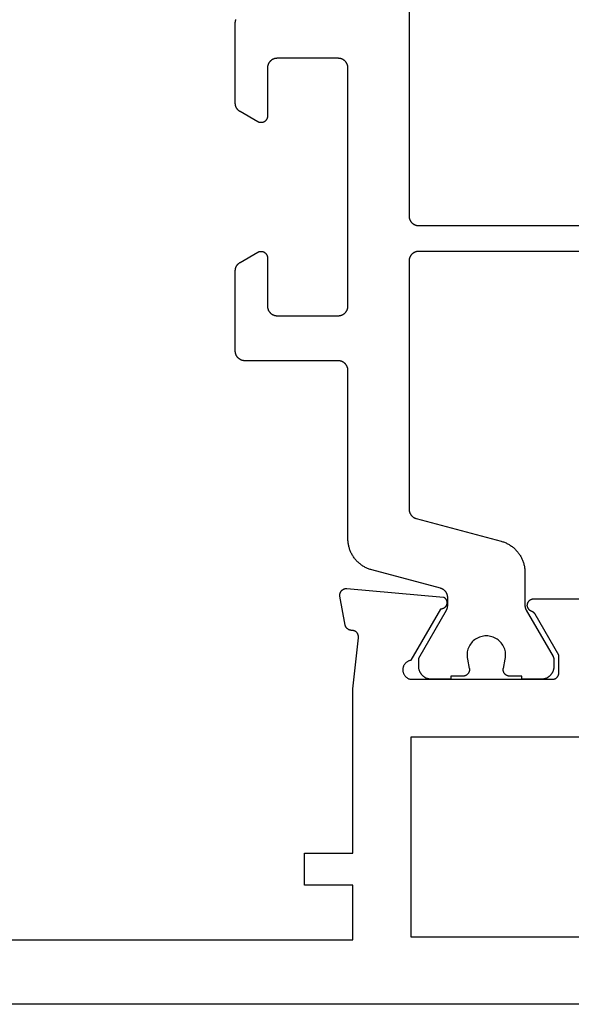
# Model space of a CAD drawing. Units: millimetres. Extents: x 0 to 2918, y -3223 to -50.
# Drawn here: x 1881 to 1898, y -3172 to -3141 of the extents above; entities that cross this region are included whole.
import ezdxf

# ---------------------------------------------------------------- set-up
doc = ezdxf.new("R2010")
doc.units = ezdxf.units.MM
doc.layers.add('CrossSectionsProfils', color=7, linetype='Continuous')

# ---------------------------------------------------------------- blocks, each defined once
blk = doc.blocks.new('08_24078_X', base_point=(-91.7, 0))
at = {"layer": 'CrossSectionsProfils', "color": 1, "flags": 128}
for points in [[(-32.922, 10.2), (-32.547, 10.2), (-32.547, 10.1), (-31.947, 10.1), (-31.934, 10.1), (-31.92, 10.101), (-31.907, 10.102), (-31.894, 10.103), (-31.881, 10.105), (-31.869, 10.108), (-31.856, 10.11), (-31.843, 10.114), (-31.83, 10.117), (-31.818, 10.121), (-31.806, 10.126), (-31.794, 10.13), (-31.782, 10.136), (-31.77, 10.141), (-31.758, 10.147), (-31.747, 10.154), (-31.735, 10.16), (-31.724, 10.167), (-31.714, 10.175), (-31.703, 10.183), (-31.693, 10.191), (-31.683, 10.199), (-31.673, 10.208), (-31.664, 10.217), (-31.655, 10.227), (-31.646, 10.236), (-31.637, 10.246), (-31.629, 10.256), (-31.621, 10.267), (-31.614, 10.278), (-31.607, 10.289), (-31.6, 10.3), (-31.594, 10.311), (-31.588, 10.323), (-31.582, 10.335), (-31.577, 10.347), (-31.572, 10.359), (-31.568, 10.371), (-31.564, 10.384), (-31.56, 10.396), (-31.557, 10.409), (-31.554, 10.422), (-31.552, 10.435), (-31.55, 10.448), (-31.549, 10.461), (-31.547, 10.474), (-31.547, 10.487), (-31.547, 10.5), (-31.547, 10.5), (-31.547, 10.76), (-32.406, 12.249), (-32.408, 12.252), (-32.41, 12.255), (-32.411, 12.258), (-32.413, 12.261), (-32.414, 12.264), (-32.416, 12.267), (-32.417, 12.269), (-32.418, 12.272), (-32.42, 12.275), (-32.421, 12.278), (-32.422, 12.281), (-32.424, 12.284), (-32.425, 12.287), (-32.426, 12.29), (-32.427, 12.294), (-32.429, 12.297), (-32.43, 12.3), (-32.431, 12.303), (-32.432, 12.306), (-32.433, 12.309), (-32.434, 12.312), (-32.435, 12.315), (-32.436, 12.318), (-32.436, 12.322), (-32.437, 12.325), (-32.438, 12.328), (-32.439, 12.331), (-32.439, 12.334), (-32.44, 12.337), (-32.441, 12.341), (-32.441, 12.344), (-32.442, 12.347), (-32.443, 12.35), (-32.443, 12.354), (-32.444, 12.357), (-32.444, 12.36), (-32.444, 12.363), (-32.445, 12.367), (-32.445, 12.37), (-32.445, 12.373), (-32.446, 12.376), (-32.446, 12.38), (-32.446, 12.383), (-32.446, 12.386), (-32.446, 12.389), (-32.447, 12.393), (-32.447, 12.396), (-32.447, 12.399), (-32.447, 12.399), (-32.447, 12.639), (-32.446, 12.647), (-32.446, 12.656), (-32.446, 12.664), (-32.445, 12.672), (-32.444, 12.68), (-32.443, 12.688), (-32.441, 12.696), (-32.439, 12.704), (-32.438, 12.712), (-32.436, 12.72), (-32.433, 12.728), (-32.431, 12.736), (-32.428, 12.743), (-32.425, 12.751), (-32.422, 12.758), (-32.418, 12.766), (-32.415, 12.773), (-32.411, 12.781), (-32.407, 12.788), (-32.403, 12.795), (-32.399, 12.802), (-32.394, 12.809), (-32.389, 12.815), (-32.385, 12.822), (-32.38, 12.828), (-32.374, 12.834), (-32.369, 12.841), (-32.363, 12.847), (-32.358, 12.852), (-32.352, 12.858), (-32.346, 12.864), (-32.339, 12.869), (-32.333, 12.874), (-32.327, 12.879), (-32.32, 12.884), (-32.313, 12.889), (-32.306, 12.893), (-32.299, 12.897), (-32.292, 12.901), (-32.285, 12.905), (-32.278, 12.909), (-32.27, 12.912), (-32.263, 12.916), (-32.255, 12.919), (-32.248, 12.922), (-32.24, 12.924), (-32.232, 12.927), (-32.224, 12.929), (-32.224, 12.929), (-30.088, 13.501), (-30.062, 13.509), (-30.036, 13.517), (-30.01, 13.526), (-29.984, 13.535), (-29.959, 13.546), (-29.934, 13.556), (-29.909, 13.568), (-29.885, 13.58), (-29.861, 13.593), (-29.837, 13.607), (-29.814, 13.621), (-29.791, 13.636), (-29.769, 13.651), (-29.747, 13.667), (-29.725, 13.684), (-29.704, 13.701), (-29.683, 13.719), (-29.663, 13.737), (-29.643, 13.756), (-29.624, 13.776), (-29.606, 13.796), (-29.588, 13.816), (-29.57, 13.837), (-29.553, 13.859), (-29.537, 13.88), (-29.521, 13.903), (-29.506, 13.925), (-29.492, 13.949), (-29.478, 13.972), (-29.465, 13.996), (-29.452, 14.02), (-29.44, 14.045), (-29.429, 14.07), (-29.419, 14.095), (-29.409, 14.12), (-29.4, 14.146), (-29.391, 14.172), (-29.384, 14.198), (-29.377, 14.224), (-29.37, 14.251), (-29.365, 14.278), (-29.36, 14.304), (-29.356, 14.331), (-29.353, 14.358), (-29.35, 14.386), (-29.348, 14.413), (-29.347, 14.44), (-29.347, 14.467), (-29.347, 14.467), (-29.347, 19.7), (-29.346, 19.71), (-29.346, 19.72), (-29.345, 19.729), (-29.344, 19.739), (-29.343, 19.749), (-29.341, 19.759), (-29.339, 19.768), (-29.336, 19.778), (-29.334, 19.787), (-29.331, 19.796), (-29.327, 19.806), (-29.324, 19.815), (-29.32, 19.824), (-29.316, 19.833), (-29.311, 19.841), (-29.306, 19.85), (-29.301, 19.858), (-29.296, 19.867), (-29.29, 19.875), (-29.285, 19.883), (-29.278, 19.89), (-29.272, 19.898), (-29.266, 19.905), (-29.259, 19.912), (-29.252, 19.919), (-29.244, 19.926), (-29.237, 19.932), (-29.229, 19.938), (-29.221, 19.944), (-29.213, 19.949), (-29.205, 19.955), (-29.197, 19.96), (-29.188, 19.965), (-29.179, 19.969), (-29.17, 19.973), (-29.161, 19.977), (-29.152, 19.981), (-29.143, 19.984), (-29.134, 19.987), (-29.124, 19.99), (-29.115, 19.992), (-29.105, 19.994), (-29.095, 19.996), (-29.086, 19.997), (-29.076, 19.999), (-29.066, 19.999), (-29.056, 20), (-29.047, 20), (-29.047, 20), (-26.147, 20), (-26.137, 20), (-26.127, 20.001), (-26.117, 20.001), (-26.107, 20.003), (-26.098, 20.004), (-26.088, 20.006), (-26.078, 20.008), (-26.069, 20.01), (-26.06, 20.013), (-26.05, 20.016), (-26.041, 20.019), (-26.032, 20.023), (-26.023, 20.027), (-26.014, 20.031), (-26.005, 20.035), (-25.997, 20.04), (-25.988, 20.045), (-25.98, 20.051), (-25.972, 20.056), (-25.964, 20.062), (-25.956, 20.068), (-25.949, 20.074), (-25.942, 20.081), (-25.934, 20.088), (-25.928, 20.095), (-25.921, 20.102), (-25.915, 20.11), (-25.909, 20.117), (-25.903, 20.125), (-25.897, 20.133), (-25.892, 20.142), (-25.887, 20.15), (-25.882, 20.159), (-25.878, 20.167), (-25.873, 20.176), (-25.869, 20.185), (-25.866, 20.194), (-25.863, 20.204), (-25.86, 20.213), (-25.857, 20.222), (-25.854, 20.232), (-25.852, 20.241), (-25.851, 20.251), (-25.849, 20.261), (-25.848, 20.271), (-25.847, 20.28), (-25.847, 20.29), (-25.847, 20.3), (-25.847, 20.3), (-25.847, 22.796), (-25.847, 22.802), (-25.847, 22.809), (-25.847, 22.815), (-25.848, 22.822), (-25.848, 22.829), (-25.849, 22.835), (-25.85, 22.841), (-25.851, 22.848), (-25.852, 22.854), (-25.854, 22.861), (-25.855, 22.867), (-25.857, 22.874), (-25.859, 22.88), (-25.86, 22.886), (-25.863, 22.892), (-25.865, 22.898), (-25.867, 22.905), (-25.869, 22.911), (-25.872, 22.917), (-25.875, 22.923), (-25.878, 22.929), (-25.88, 22.934), (-25.884, 22.94), (-25.887, 22.946), (-25.89, 22.951), (-25.894, 22.957), (-25.897, 22.963), (-25.901, 22.968), (-25.905, 22.973), (-25.909, 22.978), (-25.913, 22.984), (-25.917, 22.989), (-25.921, 22.994), (-25.925, 22.999), (-25.93, 23.003), (-25.934, 23.008), (-25.939, 23.013), (-25.944, 23.017), (-25.949, 23.021), (-25.954, 23.026), (-25.959, 23.03), (-25.964, 23.034), (-25.969, 23.038), (-25.975, 23.042), (-25.98, 23.045), (-25.985, 23.049), (-25.991, 23.052), (-25.997, 23.056), (-25.997, 23.056), (-26.547, 23.373), (-26.554, 23.377), (-26.562, 23.381), (-26.57, 23.385), (-26.578, 23.388), (-26.586, 23.391), (-26.595, 23.393), (-26.603, 23.395), (-26.612, 23.397), (-26.62, 23.398), (-26.629, 23.399), (-26.638, 23.4), (-26.647, 23.4), (-26.655, 23.4), (-26.664, 23.399), (-26.673, 23.398), (-26.681, 23.397), (-26.69, 23.395), (-26.698, 23.393), (-26.707, 23.391), (-26.715, 23.388), (-26.723, 23.385), (-26.731, 23.381), (-26.739, 23.377), (-26.747, 23.373), (-26.754, 23.369), (-26.761, 23.364), (-26.768, 23.359), (-26.775, 23.353), (-26.782, 23.347), (-26.788, 23.341), (-26.794, 23.335), (-26.8, 23.329), (-26.805, 23.322), (-26.81, 23.315), (-26.815, 23.307), (-26.82, 23.3), (-26.824, 23.292), (-26.828, 23.285), (-26.831, 23.277), (-26.835, 23.268), (-26.837, 23.26), (-26.84, 23.252), (-26.842, 23.243), (-26.844, 23.235), (-26.845, 23.226), (-26.846, 23.217), (-26.846, 23.209), (-26.847, 23.2), (-26.847, 23.2), (-26.847, 21.7), (-26.847, 21.69), (-26.847, 21.68), (-26.848, 21.671), (-26.849, 21.661), (-26.851, 21.651), (-26.852, 21.641), (-26.854, 21.632), (-26.857, 21.622), (-26.86, 21.613), (-26.863, 21.604), (-26.866, 21.594), (-26.869, 21.585), (-26.873, 21.576), (-26.878, 21.567), (-26.882, 21.559), (-26.887, 21.55), (-26.892, 21.542), (-26.897, 21.533), (-26.903, 21.525), (-26.909, 21.517), (-26.915, 21.51), (-26.921, 21.502), (-26.928, 21.495), (-26.934, 21.488), (-26.942, 21.481), (-26.949, 21.474), (-26.956, 21.468), (-26.964, 21.462), (-26.972, 21.456), (-26.98, 21.451), (-26.988, 21.445), (-26.997, 21.44), (-27.005, 21.435), (-27.014, 21.431), (-27.023, 21.427), (-27.032, 21.423), (-27.041, 21.419), (-27.05, 21.416), (-27.06, 21.413), (-27.069, 21.41), (-27.078, 21.408), (-27.088, 21.406), (-27.098, 21.404), (-27.107, 21.403), (-27.117, 21.401), (-27.127, 21.401), (-27.137, 21.4), (-27.147, 21.4), (-27.147, 21.4), (-29.047, 21.4), (-29.056, 21.4), (-29.066, 21.401), (-29.076, 21.401), (-29.086, 21.403), (-29.095, 21.404), (-29.105, 21.406), (-29.115, 21.408), (-29.124, 21.41), (-29.134, 21.413), (-29.143, 21.416), (-29.152, 21.419), (-29.161, 21.423), (-29.17, 21.427), (-29.179, 21.431), (-29.188, 21.435), (-29.197, 21.44), (-29.205, 21.445), (-29.213, 21.451), (-29.221, 21.456), (-29.229, 21.462), (-29.237, 21.468), (-29.244, 21.474), (-29.252, 21.481), (-29.259, 21.488), (-29.266, 21.495), (-29.272, 21.502), (-29.278, 21.51), (-29.285, 21.517), (-29.29, 21.525), (-29.296, 21.533), (-29.301, 21.542), (-29.306, 21.55), (-29.311, 21.559), (-29.316, 21.567), (-29.32, 21.576), (-29.324, 21.585), (-29.327, 21.594), (-29.331, 21.604), (-29.334, 21.613), (-29.336, 21.622), (-29.339, 21.632), (-29.341, 21.641), (-29.343, 21.651), (-29.344, 21.661), (-29.345, 21.671), (-29.346, 21.68), (-29.346, 21.69), (-29.347, 21.7), (-29.347, 21.7), (-29.347, 29.1), (-29.346, 29.11), (-29.346, 29.12), (-29.345, 29.129), (-29.344, 29.139), (-29.343, 29.149), (-29.341, 29.159), (-29.339, 29.168), (-29.336, 29.178), (-29.334, 29.187), (-29.331, 29.196), (-29.327, 29.206), (-29.324, 29.215), (-29.32, 29.224), (-29.316, 29.233), (-29.311, 29.241), (-29.306, 29.25), (-29.301, 29.258), (-29.296, 29.267), (-29.29, 29.275), (-29.285, 29.283), (-29.278, 29.29), (-29.272, 29.298), (-29.266, 29.305), (-29.259, 29.312), (-29.252, 29.319), (-29.244, 29.326), (-29.237, 29.332), (-29.229, 29.338), (-29.221, 29.344), (-29.213, 29.349), (-29.205, 29.355), (-29.197, 29.36), (-29.188, 29.365), (-29.179, 29.369), (-29.17, 29.373), (-29.161, 29.377), (-29.152, 29.381), (-29.143, 29.384), (-29.134, 29.387), (-29.124, 29.39), (-29.115, 29.392), (-29.105, 29.394), (-29.095, 29.396), (-29.086, 29.397), (-29.076, 29.399), (-29.066, 29.399), (-29.056, 29.4), (-29.047, 29.4), (-29.047, 29.4), (-27.147, 29.4), (-27.137, 29.4), (-27.127, 29.399), (-27.117, 29.399), (-27.107, 29.397), (-27.098, 29.396), (-27.088, 29.394), (-27.078, 29.392), (-27.069, 29.39), (-27.06, 29.387), (-27.05, 29.384), (-27.041, 29.381), (-27.032, 29.377), (-27.023, 29.373), (-27.014, 29.369), (-27.005, 29.365), (-26.997, 29.36), (-26.988, 29.355), (-26.98, 29.349), (-26.972, 29.344), (-26.964, 29.338), (-26.956, 29.332), (-26.949, 29.326), (-26.942, 29.319), (-26.934, 29.312), (-26.928, 29.305), (-26.921, 29.298), (-26.915, 29.29), (-26.909, 29.283), (-26.903, 29.275), (-26.897, 29.267), (-26.892, 29.258), (-26.887, 29.25), (-26.882, 29.241), (-26.878, 29.233), (-26.873, 29.224), (-26.869, 29.215), (-26.866, 29.206), (-26.863, 29.196), (-26.86, 29.187), (-26.857, 29.178), (-26.854, 29.168), (-26.852, 29.159), (-26.851, 29.149), (-26.849, 29.139), (-26.848, 29.129), (-26.847, 29.12), (-26.847, 29.11), (-26.847, 29.1), (-26.847, 29.1), (-26.847, 27.6), (-26.846, 27.591), (-26.846, 27.583), (-26.845, 27.574), (-26.844, 27.565), (-26.842, 27.557), (-26.84, 27.548), (-26.837, 27.54), (-26.835, 27.532), (-26.831, 27.523), (-26.828, 27.515), (-26.824, 27.508), (-26.82, 27.5), (-26.815, 27.493), (-26.81, 27.485), (-26.805, 27.478), (-26.8, 27.471), (-26.794, 27.465), (-26.788, 27.459), (-26.782, 27.453), (-26.775, 27.447), (-26.768, 27.441), (-26.761, 27.436), (-26.754, 27.431), (-26.747, 27.427), (-26.739, 27.423), (-26.731, 27.419), (-26.723, 27.415), (-26.715, 27.412), (-26.707, 27.409), (-26.698, 27.407), (-26.69, 27.405), (-26.681, 27.403), (-26.673, 27.402), (-26.664, 27.401), (-26.655, 27.4), (-26.647, 27.4), (-26.638, 27.4), (-26.629, 27.401), (-26.62, 27.402), (-26.612, 27.403), (-26.603, 27.405), (-26.595, 27.407), (-26.586, 27.409), (-26.578, 27.412), (-26.57, 27.415), (-26.562, 27.419), (-26.554, 27.423), (-26.547, 27.427), (-26.547, 27.427), (-25.997, 27.744), (-25.991, 27.748), (-25.985, 27.751), (-25.98, 27.755), (-25.975, 27.758), (-25.969, 27.762), (-25.964, 27.766), (-25.959, 27.77), (-25.954, 27.774), (-25.949, 27.779), (-25.944, 27.783), (-25.939, 27.787), (-25.934, 27.792), (-25.93, 27.797), (-25.925, 27.801), (-25.921, 27.806), (-25.917, 27.811), (-25.913, 27.816), (-25.909, 27.822), (-25.905, 27.827), (-25.901, 27.832), (-25.897, 27.837), (-25.894, 27.843), (-25.89, 27.849), (-25.887, 27.854), (-25.884, 27.86), (-25.88, 27.866), (-25.878, 27.871), (-25.875, 27.877), (-25.872, 27.883), (-25.869, 27.889), (-25.867, 27.895), (-25.865, 27.902), (-25.863, 27.908), (-25.86, 27.914), (-25.859, 27.92), (-25.857, 27.926), (-25.855, 27.933), (-25.854, 27.939), (-25.852, 27.946), (-25.851, 27.952), (-25.85, 27.959), (-25.849, 27.965), (-25.848, 27.971), (-25.848, 27.978), (-25.847, 27.985), (-25.847, 27.991), (-25.847, 27.998), (-25.847, 28.004), (-25.847, 28.004), (-25.847, 30.5), (-25.847, 30.51), (-25.847, 30.52), (-25.848, 30.529), (-25.849, 30.539), (-25.851, 30.549), (-25.852, 30.559), (-25.854, 30.568), (-25.857, 30.578), (-25.86, 30.587), (-25.863, 30.596), (-25.866, 30.606)], [(-31.247, 35.412), (-31.247, 24.5), (-31.247, 24.49), (-31.247, 24.48), (-31.248, 24.471), (-31.249, 24.461), (-31.251, 24.451), (-31.252, 24.441), (-31.254, 24.432), (-31.257, 24.422), (-31.26, 24.413), (-31.263, 24.404), (-31.266, 24.394), (-31.269, 24.385), (-31.273, 24.376), (-31.278, 24.367), (-31.282, 24.359), (-31.287, 24.35), (-31.292, 24.342), (-31.297, 24.333), (-31.303, 24.325), (-31.309, 24.317), (-31.315, 24.31), (-31.321, 24.302), (-31.328, 24.295), (-31.334, 24.288), (-31.342, 24.281), (-31.349, 24.274), (-31.356, 24.268), (-31.364, 24.262), (-31.372, 24.256), (-31.38, 24.251), (-31.388, 24.245), (-31.397, 24.24), (-31.405, 24.235), (-31.414, 24.231), (-31.423, 24.227), (-31.432, 24.223), (-31.441, 24.219), (-31.45, 24.216), (-31.46, 24.213), (-31.469, 24.21), (-31.478, 24.208), (-31.488, 24.206), (-31.498, 24.204), (-31.507, 24.203), (-31.517, 24.201), (-31.527, 24.201), (-31.537, 24.2), (-31.547, 24.2), (-31.547, 24.2), (-46.872, 24.2)], [(-46.872, 23.4), (-31.547, 23.4), (-31.537, 23.4), (-31.527, 23.399), (-31.517, 23.399), (-31.507, 23.397), (-31.498, 23.396), (-31.488, 23.394), (-31.478, 23.392), (-31.469, 23.39), (-31.46, 23.387), (-31.45, 23.384), (-31.441, 23.381), (-31.432, 23.377), (-31.423, 23.373), (-31.414, 23.369), (-31.405, 23.365), (-31.397, 23.36), (-31.388, 23.355), (-31.38, 23.349), (-31.372, 23.344), (-31.364, 23.338), (-31.356, 23.332), (-31.349, 23.326), (-31.342, 23.319), (-31.334, 23.312), (-31.328, 23.305), (-31.321, 23.298), (-31.315, 23.29), (-31.309, 23.283), (-31.303, 23.275), (-31.297, 23.267), (-31.292, 23.258), (-31.287, 23.25), (-31.282, 23.241), (-31.278, 23.233), (-31.273, 23.224), (-31.269, 23.215), (-31.266, 23.206), (-31.263, 23.196), (-31.26, 23.187), (-31.257, 23.178), (-31.254, 23.168), (-31.252, 23.159), (-31.251, 23.149), (-31.249, 23.139), (-31.248, 23.129), (-31.247, 23.12), (-31.247, 23.11), (-31.247, 23.1), (-31.247, 23.1), (-31.247, 15.388), (-31.247, 15.38), (-31.247, 15.372), (-31.248, 15.364), (-31.248, 15.355), (-31.249, 15.347), (-31.251, 15.339), (-31.252, 15.331), (-31.254, 15.323), (-31.256, 15.315), (-31.258, 15.307), (-31.26, 15.299), (-31.263, 15.292), (-31.265, 15.284), (-31.268, 15.276), (-31.271, 15.269), (-31.275, 15.261), (-31.278, 15.254), (-31.282, 15.247), (-31.286, 15.24), (-31.29, 15.232), (-31.294, 15.226), (-31.299, 15.219), (-31.304, 15.212), (-31.309, 15.205), (-31.314, 15.199), (-31.319, 15.193), (-31.324, 15.187), (-31.33, 15.181), (-31.336, 15.175), (-31.342, 15.169), (-31.348, 15.164), (-31.354, 15.158), (-31.36, 15.153), (-31.367, 15.148), (-31.373, 15.143), (-31.38, 15.139), (-31.387, 15.134), (-31.394, 15.13), (-31.401, 15.126), (-31.408, 15.122), (-31.415, 15.118), (-31.423, 15.115), (-31.43, 15.112), (-31.438, 15.109), (-31.446, 15.106), (-31.453, 15.103), (-31.461, 15.101), (-31.469, 15.098), (-31.469, 15.098), (-34.105, 14.392), (-34.132, 14.384), (-34.158, 14.376), (-34.183, 14.368), (-34.209, 14.358), (-34.234, 14.348), (-34.259, 14.337), (-34.284, 14.325), (-34.308, 14.313), (-34.332, 14.3), (-34.356, 14.286), (-34.379, 14.272), (-34.402, 14.257), (-34.425, 14.242), (-34.447, 14.226), (-34.468, 14.209), (-34.489, 14.192), (-34.51, 14.174), (-34.53, 14.156), (-34.55, 14.137), (-34.569, 14.117), (-34.588, 14.098), (-34.606, 14.077), (-34.623, 14.056), (-34.64, 14.035), (-34.656, 14.013), (-34.672, 13.991), (-34.687, 13.968), (-34.702, 13.945), (-34.715, 13.921), (-34.729, 13.897), (-34.741, 13.873), (-34.753, 13.849), (-34.764, 13.824), (-34.775, 13.799), (-34.784, 13.773), (-34.794, 13.747), (-34.802, 13.721), (-34.81, 13.695), (-34.817, 13.669), (-34.823, 13.642), (-34.828, 13.616), (-34.833, 13.589), (-34.837, 13.562), (-34.841, 13.535), (-34.843, 13.508), (-34.845, 13.48), (-34.846, 13.453), (-34.847, 13.426), (-34.847, 13.426), (-34.847, 12.399), (-34.847, 12.396), (-34.847, 12.393), (-34.847, 12.389), (-34.847, 12.386), (-34.847, 12.383), (-34.847, 12.38), (-34.847, 12.376), (-34.848, 12.373), (-34.848, 12.37), (-34.848, 12.367), (-34.849, 12.363), (-34.849, 12.36), (-34.85, 12.357), (-34.85, 12.354), (-34.851, 12.35), (-34.851, 12.347), (-34.852, 12.344), (-34.852, 12.341), (-34.853, 12.337), (-34.854, 12.334), (-34.854, 12.331), (-34.855, 12.328), (-34.856, 12.325), (-34.857, 12.322), (-34.858, 12.318), (-34.859, 12.315), (-34.86, 12.312), (-34.86, 12.309), (-34.861, 12.306), (-34.863, 12.303), (-34.864, 12.3), (-34.865, 12.297), (-34.866, 12.294), (-34.867, 12.29), (-34.868, 12.287), (-34.869, 12.284), (-34.871, 12.281), (-34.872, 12.278), (-34.873, 12.275), (-34.875, 12.272), (-34.876, 12.269), (-34.878, 12.267), (-34.879, 12.264), (-34.88, 12.261), (-34.882, 12.258), (-34.884, 12.255), (-34.885, 12.252), (-34.887, 12.249), (-34.887, 12.249), (-35.72, 10.806), (-35.721, 10.805), (-35.722, 10.803), (-35.723, 10.801), (-35.724, 10.799), (-35.725, 10.797), (-35.726, 10.795), (-35.727, 10.793), (-35.728, 10.791), (-35.729, 10.789), (-35.73, 10.787), (-35.731, 10.785), (-35.731, 10.783), (-35.732, 10.781), (-35.733, 10.779), (-35.734, 10.777), (-35.735, 10.775), (-35.735, 10.773), (-35.736, 10.771), (-35.737, 10.769), (-35.737, 10.767), (-35.738, 10.764), (-35.739, 10.762), (-35.739, 10.76), (-35.74, 10.758), (-35.74, 10.756), (-35.741, 10.754), (-35.741, 10.752), (-35.742, 10.75), (-35.742, 10.748), (-35.743, 10.745), (-35.743, 10.743), (-35.744, 10.741), (-35.744, 10.739), (-35.744, 10.737), (-35.745, 10.735), (-35.745, 10.733), (-35.745, 10.73), (-35.745, 10.728), (-35.746, 10.726), (-35.746, 10.724), (-35.746, 10.722), (-35.746, 10.719), (-35.746, 10.717), (-35.746, 10.715), (-35.746, 10.713), (-35.747, 10.711), (-35.747, 10.709), (-35.747, 10.706), (-35.747, 10.706), (-35.747, 10.5), (-35.746, 10.487), (-35.746, 10.474), (-35.745, 10.461), (-35.743, 10.448), (-35.741, 10.435), (-35.739, 10.422), (-35.736, 10.409), (-35.733, 10.396), (-35.729, 10.384), (-35.725, 10.371), (-35.721, 10.359), (-35.716, 10.347), (-35.711, 10.335), (-35.705, 10.323), (-35.699, 10.311), (-35.693, 10.3), (-35.686, 10.289), (-35.679, 10.278), (-35.672, 10.267), (-35.664, 10.256), (-35.656, 10.246), (-35.647, 10.236), (-35.639, 10.227), (-35.629, 10.217), (-35.62, 10.208), (-35.61, 10.199), (-35.6, 10.191), (-35.59, 10.183), (-35.58, 10.175), (-35.569, 10.167), (-35.558, 10.16), (-35.547, 10.154), (-35.535, 10.147), (-35.524, 10.141), (-35.512, 10.136), (-35.5, 10.13), (-35.487, 10.126), (-35.475, 10.121), (-35.463, 10.117), (-35.45, 10.114), (-35.437, 10.11), (-35.425, 10.108), (-35.412, 10.105), (-35.399, 10.103), (-35.386, 10.102), (-35.373, 10.101), (-35.36, 10.1), (-35.347, 10.1), (-35.347, 10.1), (-34.747, 10.1), (-34.747, 10.2), (-34.372, 10.2), (-34.364, 10.2), (-34.357, 10.201), (-34.35, 10.201), (-34.342, 10.202), (-34.335, 10.203), (-34.328, 10.205), (-34.321, 10.207), (-34.313, 10.209), (-34.306, 10.211), (-34.299, 10.213), (-34.293, 10.216), (-34.286, 10.219), (-34.279, 10.223), (-34.273, 10.226), (-34.266, 10.23), (-34.26, 10.234), (-34.254, 10.238), (-34.248, 10.243), (-34.243, 10.247), (-34.237, 10.252), (-34.232, 10.257), (-34.227, 10.262), (-34.222, 10.268), (-34.217, 10.273), (-34.212, 10.279), (-34.208, 10.285), (-34.204, 10.291), (-34.2, 10.298), (-34.196, 10.304), (-34.193, 10.311), (-34.19, 10.317), (-34.187, 10.324), (-34.184, 10.331), (-34.182, 10.338), (-34.179, 10.345), (-34.177, 10.352), (-34.176, 10.359), (-34.174, 10.366), (-34.173, 10.374), (-34.172, 10.381), (-34.172, 10.388), (-34.172, 10.396), (-34.172, 10.403), (-34.172, 10.411), (-34.172, 10.418), (-34.173, 10.425), (-34.174, 10.433), (-34.176, 10.44), (-34.176, 10.44), (-34.235, 10.731), (-34.242, 10.774), (-34.246, 10.818), (-34.246, 10.863), (-34.244, 10.907), (-34.238, 10.951), (-34.229, 10.994), (-34.217, 11.037), (-34.202, 11.078), (-34.183, 11.118), (-34.162, 11.157), (-34.138, 11.194), (-34.111, 11.23), (-34.082, 11.263), (-34.05, 11.294), (-34.016, 11.322), (-33.981, 11.348), (-33.943, 11.372), (-33.904, 11.392), (-33.863, 11.41), (-33.821, 11.424), (-33.778, 11.435), (-33.735, 11.443), (-33.691, 11.448), (-33.647, 11.45), (-33.602, 11.448), (-33.558, 11.443), (-33.515, 11.435), (-33.472, 11.424), (-33.43, 11.41), (-33.39, 11.392), (-33.35, 11.372), (-33.313, 11.348), (-33.277, 11.322), (-33.243, 11.294), (-33.211, 11.263), (-33.182, 11.23), (-33.155, 11.194), (-33.131, 11.157), (-33.11, 11.118), (-33.092, 11.078), (-33.076, 11.037), (-33.064, 10.994), (-33.055, 10.951), (-33.049, 10.907), (-33.047, 10.863), (-33.047, 10.818), (-33.051, 10.774), (-33.059, 10.731), (-33.059, 10.731), (-33.118, 10.44), (-33.119, 10.433), (-33.12, 10.425), (-33.121, 10.418), (-33.121, 10.411), (-33.122, 10.403), (-33.122, 10.396), (-33.121, 10.388), (-33.121, 10.381), (-33.12, 10.374), (-33.119, 10.366), (-33.117, 10.359), (-33.116, 10.352), (-33.114, 10.345), (-33.112, 10.338), (-33.109, 10.331), (-33.107, 10.324), (-33.104, 10.317), (-33.1, 10.311), (-33.097, 10.304), (-33.093, 10.298), (-33.089, 10.291), (-33.085, 10.285), (-33.081, 10.279), (-33.076, 10.273), (-33.072, 10.268), (-33.067, 10.262), (-33.062, 10.257), (-33.056, 10.252), (-33.051, 10.247), (-33.045, 10.243), (-33.039, 10.238), (-33.033, 10.234), (-33.027, 10.23), (-33.02, 10.226), (-33.014, 10.223), (-33.007, 10.219), (-33.001, 10.216), (-32.994, 10.213), (-32.987, 10.211), (-32.98, 10.209), (-32.973, 10.207), (-32.966, 10.205), (-32.958, 10.203), (-32.951, 10.202), (-32.944, 10.201), (-32.936, 10.201), (-32.929, 10.2), (-32.922, 10.2), (-32.922, 10.2)]]:
    blk.add_lwpolyline(points, dxfattribs=at)
at = {"layer": 'CrossSectionsProfils', "flags": 128}
for points in [[(-32.317, 12.657), (-32.327, 12.652), (-32.336, 12.646), (-32.345, 12.639), (-32.353, 12.632), (-32.361, 12.625), (-32.369, 12.617), (-32.376, 12.609), (-32.383, 12.6), (-32.389, 12.591), (-32.395, 12.581), (-32.401, 12.572), (-32.405, 12.562), (-32.409, 12.551), (-32.413, 12.541), (-32.416, 12.53), (-32.418, 12.519), (-32.42, 12.509), (-32.421, 12.498), (-32.422, 12.487), (-32.422, 12.476), (-32.421, 12.465), (-32.42, 12.454), (-32.418, 12.443), (-32.416, 12.432), (-32.413, 12.421), (-32.409, 12.411), (-32.405, 12.401), (-32.4, 12.391), (-32.395, 12.381), (-32.389, 12.372), (-32.383, 12.362), (-32.376, 12.354), (-32.369, 12.345), (-32.361, 12.338), (-32.353, 12.33), (-32.344, 12.323), (-32.335, 12.317), (-32.326, 12.311), (-32.316, 12.305), (-32.306, 12.3), (-32.296, 12.296), (-32.286, 12.292), (-32.275, 12.289), (-32.265, 12.286), (-32.254, 12.284), (-32.243, 12.283), (-32.232, 12.282), (-32.221, 12.282), (-32.221, 12.282), (-31.303, 10.691), (-31.286, 10.688), (-31.269, 10.684), (-31.252, 10.678), (-31.236, 10.672), (-31.22, 10.665), (-31.204, 10.656), (-31.189, 10.647), (-31.175, 10.637), (-31.161, 10.627), (-31.148, 10.615), (-31.135, 10.603), (-31.124, 10.59), (-31.113, 10.576), (-31.103, 10.562), (-31.093, 10.547), (-31.085, 10.532), (-31.077, 10.516), (-31.071, 10.5), (-31.065, 10.483), (-31.061, 10.466), (-31.057, 10.449), (-31.054, 10.432), (-31.053, 10.414), (-31.052, 10.397), (-31.053, 10.379), (-31.054, 10.362), (-31.056, 10.345), (-31.06, 10.327), (-31.064, 10.31), (-31.07, 10.294), (-31.076, 10.278), (-31.084, 10.262), (-31.092, 10.246), (-31.101, 10.231), (-31.111, 10.217), (-31.122, 10.203), (-31.133, 10.19), (-31.146, 10.178), (-31.159, 10.166), (-31.173, 10.155), (-31.187, 10.145), (-31.202, 10.136), (-31.217, 10.127), (-31.233, 10.12), (-31.249, 10.114), (-31.266, 10.108), (-31.283, 10.104), (-31.3, 10.1), (-31.3, 10.1), (-35.7, 10.1), (-35.707, 10.1), (-35.713, 10.1), (-35.72, 10.101), (-35.726, 10.102), (-35.733, 10.103), (-35.739, 10.104), (-35.745, 10.105), (-35.752, 10.107), (-35.758, 10.109), (-35.764, 10.111), (-35.77, 10.113), (-35.777, 10.115), (-35.783, 10.118), (-35.788, 10.121), (-35.794, 10.124), (-35.8, 10.127), (-35.806, 10.13), (-35.811, 10.134), (-35.816, 10.137), (-35.822, 10.141), (-35.827, 10.145), (-35.832, 10.15), (-35.837, 10.154), (-35.841, 10.159), (-35.846, 10.163), (-35.85, 10.168), (-35.855, 10.173), (-35.859, 10.178), (-35.863, 10.184), (-35.866, 10.189), (-35.87, 10.194), (-35.873, 10.2), (-35.876, 10.206), (-35.879, 10.212), (-35.882, 10.217), (-35.885, 10.223), (-35.887, 10.23), (-35.889, 10.236), (-35.891, 10.242), (-35.893, 10.248), (-35.895, 10.255), (-35.896, 10.261), (-35.897, 10.267), (-35.898, 10.274), (-35.899, 10.28), (-35.9, 10.287), (-35.9, 10.293), (-35.9, 10.3), (-35.9, 10.3), (-35.9, 10.85), (-35.166, 12.121), (-35.165, 12.123), (-35.163, 12.126), (-35.162, 12.129), (-35.16, 12.131), (-35.158, 12.134), (-35.157, 12.136), (-35.155, 12.139), (-35.153, 12.141), (-35.151, 12.143), (-35.149, 12.146), (-35.147, 12.148), (-35.145, 12.15), (-35.144, 12.153), (-35.142, 12.155), (-35.139, 12.157), (-35.137, 12.159), (-35.135, 12.161), (-35.133, 12.164), (-35.131, 12.166), (-35.129, 12.168), (-35.127, 12.17), (-35.124, 12.172), (-35.122, 12.174), (-35.12, 12.176), (-35.117, 12.178), (-35.115, 12.179), (-35.113, 12.181), (-35.11, 12.183), (-35.108, 12.185), (-35.105, 12.186), (-35.103, 12.188), (-35.1, 12.19), (-35.098, 12.191), (-35.095, 12.193), (-35.092, 12.194), (-35.09, 12.196), (-35.087, 12.197), (-35.085, 12.199), (-35.082, 12.2), (-35.079, 12.201), (-35.076, 12.203), (-35.074, 12.204), (-35.071, 12.205), (-35.068, 12.206), (-35.065, 12.207), (-35.062, 12.208), (-35.06, 12.209), (-35.057, 12.21), (-35.057, 12.21), (-35.046, 12.215), (-35.035, 12.219), (-35.025, 12.225), (-35.014, 12.23), (-35.005, 12.237), (-34.995, 12.244), (-34.986, 12.252), (-34.978, 12.26), (-34.97, 12.268), (-34.963, 12.277), (-34.956, 12.287), (-34.949, 12.297), (-34.943, 12.307), (-34.938, 12.318), (-34.934, 12.328), (-34.93, 12.34), (-34.927, 12.351), (-34.924, 12.362), (-34.922, 12.374), (-34.921, 12.386), (-34.921, 12.397), (-34.921, 12.409), (-34.922, 12.421), (-34.923, 12.432), (-34.925, 12.444), (-34.928, 12.455), (-34.932, 12.466), (-34.936, 12.477), (-34.941, 12.488), (-34.946, 12.498), (-34.953, 12.508), (-34.959, 12.518), (-34.966, 12.527), (-34.974, 12.536), (-34.982, 12.545), (-34.991, 12.552), (-35, 12.56), (-35.01, 12.567), (-35.02, 12.573), (-35.03, 12.578), (-35.041, 12.583), (-35.052, 12.588), (-35.063, 12.591), (-35.074, 12.595), (-35.086, 12.597), (-35.097, 12.599), (-35.109, 12.6), (-35.121, 12.6), (-35.121, 12.6), (-67.579, 12.6)], [(-65.7, 0), (-0.5, 0)], [(-10, 2), (-29.5, 2), (-29.5, 3.7), (-28, 3.7), (-28, 4.7), (-29.5, 4.7), (-29.5, 9.8), (-29.671, 11.385), (-29.672, 11.393), (-29.673, 11.4), (-29.674, 11.407), (-29.674, 11.415), (-29.674, 11.422), (-29.674, 11.43), (-29.673, 11.437), (-29.673, 11.445), (-29.672, 11.452), (-29.67, 11.459), (-29.669, 11.467), (-29.667, 11.474), (-29.665, 11.481), (-29.662, 11.488), (-29.659, 11.495), (-29.657, 11.502), (-29.653, 11.509), (-29.65, 11.515), (-29.646, 11.522), (-29.642, 11.528), (-29.638, 11.534), (-29.634, 11.54), (-29.629, 11.546), (-29.624, 11.552), (-29.619, 11.557), (-29.614, 11.563), (-29.609, 11.568), (-29.603, 11.573), (-29.597, 11.577), (-29.591, 11.582), (-29.585, 11.586), (-29.579, 11.59), (-29.573, 11.594), (-29.566, 11.598), (-29.559, 11.601), (-29.553, 11.604), (-29.546, 11.607), (-29.539, 11.609), (-29.531, 11.612), (-29.524, 11.614), (-29.517, 11.615), (-29.51, 11.617), (-29.502, 11.618), (-29.495, 11.619), (-29.488, 11.619), (-29.48, 11.62), (-29.473, 11.62), (-29.465, 11.62), (-29.465, 11.62), (-29.459, 11.62), (-29.453, 11.62), (-29.448, 11.621), (-29.442, 11.622), (-29.436, 11.623), (-29.43, 11.624), (-29.424, 11.625), (-29.418, 11.626), (-29.413, 11.628), (-29.407, 11.629), (-29.401, 11.631), (-29.396, 11.633), (-29.39, 11.635), (-29.385, 11.637), (-29.38, 11.64), (-29.374, 11.642), (-29.369, 11.645), (-29.364, 11.648), (-29.359, 11.651), (-29.354, 11.654), (-29.349, 11.657), (-29.344, 11.66), (-29.339, 11.664), (-29.334, 11.668), (-29.33, 11.671), (-29.325, 11.675), (-29.321, 11.679), (-29.317, 11.683), (-29.313, 11.688), (-29.309, 11.692), (-29.305, 11.696), (-29.301, 11.701), (-29.297, 11.706), (-29.294, 11.71), (-29.291, 11.715), (-29.287, 11.72), (-29.284, 11.725), (-29.281, 11.73), (-29.278, 11.735), (-29.276, 11.741), (-29.273, 11.746), (-29.271, 11.751), (-29.268, 11.757), (-29.266, 11.762), (-29.264, 11.768), (-29.262, 11.773), (-29.261, 11.779), (-29.259, 11.785), (-29.259, 11.785), (-29.1, 12.686), (-29.099, 12.694), (-29.098, 12.701), (-29.098, 12.709), (-29.097, 12.716), (-29.097, 12.724), (-29.098, 12.732), (-29.098, 12.739), (-29.099, 12.747), (-29.1, 12.754), (-29.102, 12.762), (-29.103, 12.769), (-29.105, 12.777), (-29.108, 12.784), (-29.11, 12.791), (-29.113, 12.798), (-29.116, 12.805), (-29.119, 12.812), (-29.123, 12.819), (-29.127, 12.826), (-29.131, 12.832), (-29.135, 12.838), (-29.14, 12.844), (-29.145, 12.85), (-29.15, 12.856), (-29.155, 12.861), (-29.161, 12.867), (-29.166, 12.872), (-29.172, 12.877), (-29.178, 12.881), (-29.184, 12.886), (-29.191, 12.89), (-29.197, 12.894), (-29.204, 12.898), (-29.211, 12.901), (-29.218, 12.904), (-29.225, 12.907), (-29.232, 12.91), (-29.239, 12.912), (-29.247, 12.914), (-29.254, 12.916), (-29.262, 12.918), (-29.269, 12.919), (-29.277, 12.92), (-29.284, 12.92), (-29.292, 12.921), (-29.3, 12.921), (-29.307, 12.921), (-29.315, 12.92), (-29.315, 12.92), (-32.317, 12.657)], [(-31.3, 2.1), (-64.9, 2.1), (-64.9, 8.3), (-62.9, 8.3), (-62.9, 10.8), (-37.7, 10.8), (-37.7, 8.3), (-31.3, 8.3), (-31.3, 2.1)]]:
    blk.add_lwpolyline(points, dxfattribs=at)
blk = doc.blocks.new('CS_8HORL1')
at = {"layer": 'CrossSectionsProfils', "yscale": -1, "rotation": 180}
blk.add_blockref('08_24078_X', (1953.3, 0), dxfattribs=at)

msp = doc.modelspace()

# ---------------------------------------------------------------- block references
msp.add_blockref('CS_8HORL1', (0, -3172))
at = {"layer": 'CrossSectionsProfils', "yscale": -1, "rotation": 180}
msp.add_blockref('08_24078_X', (1953.3, -3172), dxfattribs=at)

doc.saveas('drawing.dxf')
